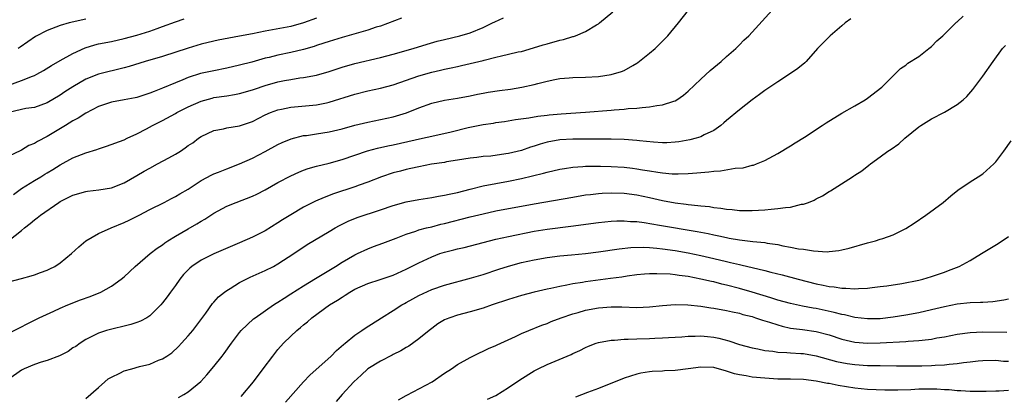
# Model space of a CAD drawing. Units: inches. Extents: x 2535000 to 2538000, y 1548000 to 1551000.
# Drawn here: x 2536855 to 2537008, y 1548179 to 1548238 of the extents above; entities that cross this region are included whole.
import ezdxf

# ---------------------------------------------------------------- set-up
doc = ezdxf.new("R2010")
doc.units = ezdxf.units.IN
doc.header["$MEASUREMENT"] = 0
doc.layers.add('LD25351548_2ft', color=21, linetype='Continuous')

msp = doc.modelspace()

# ---------------------------------------------------------------- linework, layer by layer
at = {"layer": 'LD25351548_2ft'}
for points, elevation in [([(2536853, 1548188.59), (2536857.71, 1548191), (2536860.01, 1548192.01), (2536861, 1548192.48), (2536862.19, 1548193), (2536864.2, 1548193.8), (2536865.67, 1548194.33), (2536867.34, 1548195), (2536869, 1548195.94), (2536870.54, 1548197), (2536871, 1548197.4), (2536872.72, 1548199), (2536875.06, 1548201), (2536876.15, 1548201.85), (2536877, 1548202.39), (2536877.34, 1548202.66), (2536877.83, 1548203), (2536879, 1548203.71), (2536881, 1548204.89), (2536882.36, 1548205.64), (2536883, 1548206.07), (2536883.6, 1548206.4), (2536885, 1548207.33), (2536887, 1548208.41), (2536888.48, 1548209), (2536891, 1548209.95), (2536891.7, 1548210.3), (2536893, 1548210.98), (2536895, 1548212.08), (2536897, 1548213.15), (2536898.28, 1548213.72), (2536899, 1548214.01), (2536899.72, 1548214.28), (2536901, 1548214.64), (2536903, 1548215.13), (2536905, 1548215.7), (2536907, 1548216.38), (2536908.97, 1548217.03), (2536910.55, 1548217.45), (2536912.17, 1548217.83), (2536913, 1548217.99), (2536917.56, 1548219), (2536919, 1548219.34), (2536922.03, 1548220.03), (2536924.69, 1548220.69), (2536927, 1548221.17), (2536928.62, 1548221.38), (2536929, 1548221.47), (2536930.37, 1548221.63), (2536932.09, 1548221.91), (2536934.17, 1548222.17), (2536935.55, 1548222.45), (2536937, 1548222.61), (2536937.34, 1548222.66), (2536939.17, 1548222.83), (2536943, 1548223.09), (2536947, 1548223.39), (2536947.44, 1548223.44), (2536949, 1548223.55), (2536949.63, 1548223.63), (2536951, 1548223.7), (2536951.83, 1548223.83), (2536953, 1548223.89), (2536954.12, 1548224.12), (2536955, 1548224.21), (2536956.8, 1548224.8), (2536957, 1548224.86), (2536957.25, 1548225), (2536958.27, 1548225.73), (2536959, 1548226.33), (2536961, 1548228.25), (2536962.44, 1548229.56), (2536964.17, 1548231), (2536965, 1548231.74), (2536966.44, 1548233), (2536966.71, 1548233.29), (2536967, 1548233.57), (2536967.71, 1548234.29), (2536968.5, 1548235), (2536972.1, 1548239)], 8134), ([(2536853, 1548196.58), (2536855, 1548197.1), (2536856.47, 1548197.53), (2536857, 1548197.71), (2536857.96, 1548198.04), (2536859, 1548198.44), (2536859.4, 1548198.6), (2536860.2, 1548199), (2536861, 1548199.54), (2536862.78, 1548201), (2536863.92, 1548202.08), (2536865.03, 1548202.97), (2536867, 1548204.13), (2536868.97, 1548205), (2536871, 1548205.84), (2536871.79, 1548206.21), (2536873.34, 1548207), (2536875, 1548207.88), (2536877.22, 1548209), (2536878.38, 1548209.62), (2536879, 1548209.91), (2536879.67, 1548210.33), (2536881, 1548211.08), (2536883, 1548212.39), (2536884.68, 1548213.32), (2536885, 1548213.46), (2536885.73, 1548213.73), (2536887, 1548214.25), (2536889, 1548215.01), (2536891, 1548215.9), (2536893, 1548216.92), (2536895, 1548218.01), (2536895.66, 1548218.34), (2536897.06, 1548218.94), (2536899, 1548219.41), (2536899.46, 1548219.46), (2536901, 1548219.68), (2536903, 1548219.99), (2536905, 1548220.47), (2536907, 1548221.03), (2536909, 1548221.52), (2536913, 1548222.35), (2536913.52, 1548222.48), (2536915.05, 1548222.95), (2536917, 1548223.77), (2536919, 1548224.49), (2536921, 1548224.93), (2536923, 1548225.24), (2536925, 1548225.63), (2536926.13, 1548225.87), (2536927, 1548226.02), (2536927.82, 1548226.18), (2536929.55, 1548226.45), (2536931.31, 1548226.69), (2536933.04, 1548226.96), (2536935, 1548227.39), (2536935.55, 1548227.55), (2536937, 1548227.91), (2536938.18, 1548228.18), (2536939, 1548228.32), (2536940.44, 1548228.44), (2536941, 1548228.48), (2536943, 1548228.52), (2536945, 1548228.66), (2536947, 1548228.95), (2536948.59, 1548229.41), (2536949, 1548229.59), (2536950.38, 1548230.38), (2536951, 1548230.71), (2536951.18, 1548230.82), (2536953, 1548232.28), (2536953.84, 1548233), (2536954.44, 1548233.56), (2536955, 1548234.14), (2536955.44, 1548234.56), (2536955.83, 1548235), (2536957.51, 1548237), (2536959.06, 1548239)], 8132), ([(2536853, 1548203.04), (2536855, 1548204.6), (2536855.46, 1548205), (2536856.31, 1548205.69), (2536857, 1548206.27), (2536857.42, 1548206.58), (2536857.94, 1548207), (2536860.78, 1548209), (2536861, 1548209.13), (2536862.25, 1548209.75), (2536863, 1548210.12), (2536865, 1548210.71), (2536865.26, 1548210.74), (2536867.03, 1548210.97), (2536869, 1548211.29), (2536871, 1548212.06), (2536873, 1548213.19), (2536874.13, 1548213.87), (2536875, 1548214.36), (2536876.21, 1548215), (2536877.97, 1548215.97), (2536879, 1548216.52), (2536879.77, 1548217), (2536880.51, 1548217.49), (2536881, 1548217.85), (2536881.69, 1548218.31), (2536882.62, 1548219), (2536883, 1548219.26), (2536885, 1548220.2), (2536886.5, 1548220.5), (2536887, 1548220.62), (2536889, 1548220.96), (2536891, 1548221.64), (2536893, 1548222.64), (2536893.82, 1548223), (2536895, 1548223.44), (2536895.54, 1548223.54), (2536897, 1548223.86), (2536901, 1548224.22), (2536902.55, 1548224.55), (2536903, 1548224.63), (2536907, 1548225.91), (2536909, 1548226.4), (2536911, 1548226.82), (2536913, 1548227.36), (2536917, 1548228.76), (2536919, 1548229.32), (2536920.38, 1548229.62), (2536921, 1548229.79), (2536922.02, 1548229.98), (2536923, 1548230.21), (2536923.66, 1548230.34), (2536925, 1548230.65), (2536927, 1548231.14), (2536927.2, 1548231.2), (2536929, 1548231.65), (2536929.89, 1548231.89), (2536931, 1548232.11), (2536932.47, 1548232.47), (2536933, 1548232.57), (2536934.88, 1548233.12), (2536936.41, 1548233.59), (2536937, 1548233.76), (2536939, 1548234.31), (2536939.57, 1548234.43), (2536941, 1548234.86), (2536941.12, 1548234.88), (2536941.45, 1548235), (2536943, 1548235.66), (2536944.7, 1548236.7), (2536945, 1548236.86), (2536945.2, 1548237), (2536947.25, 1548238.74)], 8130), ([(2536865, 1548178.41), (2536867, 1548180.12), (2536868, 1548181), (2536868.52, 1548181.48), (2536869, 1548181.72), (2536870.34, 1548182.34), (2536871, 1548182.68), (2536872.19, 1548183), (2536873.37, 1548183.37), (2536875, 1548183.76), (2536876.35, 1548184.35), (2536877, 1548184.58), (2536877.65, 1548185), (2536878.46, 1548185.54), (2536879.5, 1548186.5), (2536879.97, 1548187), (2536881, 1548188.15), (2536881.7, 1548189), (2536883.73, 1548191.73), (2536884.79, 1548193.21), (2536885, 1548193.43), (2536885.72, 1548194.28), (2536886.68, 1548195), (2536887, 1548195.22), (2536887.54, 1548195.54), (2536889, 1548196.47), (2536890.02, 1548197), (2536890.68, 1548197.32), (2536893, 1548198.34), (2536894.29, 1548199), (2536895, 1548199.39), (2536897.46, 1548201), (2536899.58, 1548202.42), (2536903, 1548204.44), (2536903.93, 1548205), (2536904.62, 1548205.38), (2536905.94, 1548206.06), (2536907.37, 1548206.63), (2536911, 1548207.83), (2536913, 1548208.51), (2536915, 1548209.06), (2536917, 1548209.44), (2536919, 1548209.75), (2536920.05, 1548209.95), (2536921, 1548210.1), (2536921.72, 1548210.28), (2536923, 1548210.54), (2536925, 1548211.06), (2536927, 1548211.56), (2536931, 1548212.29), (2536933, 1548212.71), (2536936.46, 1548213.54), (2536937, 1548213.72), (2536939, 1548214.18), (2536939.69, 1548214.31), (2536941, 1548214.49), (2536942.59, 1548214.58), (2536943, 1548214.63), (2536943.35, 1548214.65), (2536945.33, 1548214.67), (2536947, 1548214.62), (2536949, 1548214.48), (2536950.33, 1548214.33), (2536951, 1548214.25), (2536951.91, 1548214.09), (2536953, 1548213.93), (2536954.3, 1548213.7), (2536955, 1548213.61), (2536956.54, 1548213.46), (2536957, 1548213.44), (2536957.47, 1548213.47), (2536959, 1548213.5), (2536960.39, 1548213.61), (2536961, 1548213.68), (2536962.23, 1548213.77), (2536963, 1548213.88), (2536964.08, 1548213.92), (2536966.34, 1548214.34), (2536967.61, 1548214.39), (2536969, 1548214.78), (2536969.19, 1548214.81), (2536969.7, 1548215), (2536971, 1548215.55), (2536973, 1548216.62), (2536975, 1548217.82), (2536975.69, 1548218.31), (2536977.19, 1548219.19), (2536979.94, 1548221), (2536980.57, 1548221.43), (2536983, 1548222.91), (2536985, 1548224.05), (2536986.63, 1548225), (2536987, 1548225.26), (2536989.22, 1548227), (2536991, 1548228.75), (2536991.27, 1548229), (2536992.13, 1548229.87), (2536993, 1548230.43), (2536993.3, 1548230.7), (2536995, 1548231.77), (2536996.59, 1548233), (2536997, 1548233.35), (2536997.81, 1548234.19), (2536998.73, 1548235), (2537000.9, 1548237.1), (2537001, 1548237.17), (2537001.92, 1548238.08)], 8138), ([(2536901, 1548237.74), (2536899, 1548237.01), (2536897, 1548236.46), (2536893, 1548235.71), (2536891, 1548235.29), (2536889, 1548234.92), (2536887.35, 1548234.65), (2536885.67, 1548234.33), (2536885, 1548234.18), (2536883, 1548233.67), (2536881, 1548233.06), (2536877, 1548231.76), (2536874.3, 1548231), (2536871.8, 1548230.2), (2536871, 1548229.97), (2536867, 1548229.01), (2536865, 1548228.23), (2536863, 1548227.05), (2536861.76, 1548226.24), (2536861, 1548225.71), (2536859, 1548224.52), (2536857, 1548223.82), (2536855.64, 1548223.64), (2536855, 1548223.51), (2536853, 1548223.02)], 8124), ([(2536914.27, 1548237.73), (2536911, 1548236.52), (2536910.32, 1548236.32), (2536909, 1548235.89), (2536905, 1548234.74), (2536903, 1548234.13), (2536902.17, 1548233.83), (2536901, 1548233.47), (2536900.66, 1548233.34), (2536899, 1548232.87), (2536897, 1548232.41), (2536895, 1548231.98), (2536893.63, 1548231.63), (2536893, 1548231.48), (2536890.9, 1548230.9), (2536889, 1548230.4), (2536887, 1548229.94), (2536885, 1548229.55), (2536882.9, 1548229.1), (2536881, 1548228.51), (2536880.14, 1548228.14), (2536879, 1548227.68), (2536877, 1548226.8), (2536875.68, 1548226.32), (2536875, 1548226.02), (2536873, 1548225.39), (2536872.69, 1548225.31), (2536870.99, 1548224.99), (2536869, 1548224.62), (2536867, 1548223.95), (2536865, 1548222.94), (2536863.84, 1548222.16), (2536863, 1548221.73), (2536861.85, 1548221), (2536859, 1548219.3), (2536857.49, 1548218.51), (2536857, 1548218.17), (2536856.14, 1548217.86), (2536855, 1548217.15), (2536854.89, 1548217.11), (2536853, 1548216.22)], 8126), ([(2536984.38, 1548237.62), (2536983.52, 1548237), (2536983, 1548236.57), (2536981.17, 1548235), (2536979.21, 1548233), (2536977.43, 1548231), (2536977.22, 1548230.78), (2536976.12, 1548229.88), (2536974.85, 1548229), (2536973, 1548227.82), (2536971, 1548226.48), (2536970.16, 1548225.84), (2536969, 1548225.02), (2536967, 1548223.45), (2536965, 1548221.77), (2536964.59, 1548221.41), (2536964.09, 1548221), (2536963, 1548220.24), (2536961.53, 1548219.53), (2536961, 1548219.24), (2536960.24, 1548219), (2536959.26, 1548218.74), (2536957.55, 1548218.45), (2536957, 1548218.39), (2536955.69, 1548218.31), (2536955, 1548218.3), (2536953.62, 1548218.38), (2536951.4, 1548218.6), (2536951, 1548218.66), (2536949, 1548218.8), (2536947, 1548218.85), (2536943, 1548218.87), (2536941, 1548218.86), (2536939, 1548218.74), (2536937, 1548218.38), (2536935.93, 1548218.07), (2536935, 1548217.76), (2536934.41, 1548217.59), (2536933, 1548217.11), (2536931, 1548216.63), (2536930.55, 1548216.55), (2536928.23, 1548216.23), (2536927, 1548216.14), (2536926.01, 1548216.01), (2536925, 1548215.91), (2536923, 1548215.57), (2536921.31, 1548215.31), (2536921, 1548215.24), (2536918.95, 1548214.95), (2536917, 1548214.57), (2536915.74, 1548214.26), (2536915, 1548214.11), (2536914.13, 1548213.87), (2536913, 1548213.59), (2536911.16, 1548213), (2536909, 1548212.16), (2536907.69, 1548211.69), (2536907, 1548211.43), (2536903.67, 1548210.33), (2536902.22, 1548209.78), (2536900.84, 1548209.16), (2536899, 1548208.23), (2536897, 1548207.07), (2536895.72, 1548206.28), (2536895, 1548205.8), (2536893, 1548204.58), (2536891, 1548203.56), (2536889, 1548202.66), (2536885, 1548200.95), (2536883, 1548199.99), (2536881.57, 1548199), (2536881.25, 1548198.75), (2536880.26, 1548197.74), (2536879.68, 1548197), (2536879, 1548196.04), (2536878.22, 1548195), (2536877.72, 1548194.28), (2536877, 1548193.3), (2536876.74, 1548193), (2536875, 1548191.27), (2536874.55, 1548191), (2536873.54, 1548190.46), (2536873, 1548190.23), (2536872.06, 1548189.94), (2536871, 1548189.67), (2536869.27, 1548189.27), (2536868.26, 1548189), (2536867, 1548188.56), (2536866.16, 1548188.16), (2536865, 1548187.58), (2536864.11, 1548187), (2536863.48, 1548186.52), (2536863, 1548186.28), (2536862.27, 1548185.73), (2536860.93, 1548185.07), (2536859, 1548184.31), (2536858.06, 1548184.06), (2536857, 1548183.71), (2536855.4, 1548183), (2536855, 1548182.79), (2536853, 1548181.42)], 8136), ([(2536853, 1548227.31), (2536855, 1548228.01), (2536856.71, 1548228.71), (2536857, 1548228.81), (2536857.37, 1548229), (2536858.41, 1548229.59), (2536859.64, 1548230.36), (2536861, 1548231.15), (2536863, 1548232.25), (2536864.89, 1548233.11), (2536866.42, 1548233.58), (2536867, 1548233.72), (2536869, 1548234.13), (2536871, 1548234.57), (2536873, 1548235.09), (2536875, 1548235.71), (2536876.16, 1548236.16), (2536877, 1548236.45), (2536879, 1548237.19), (2536880.38, 1548237.62)], 8122), ([(2536853.75, 1548210.25), (2536855, 1548211.17), (2536857, 1548212.42), (2536857.99, 1548213), (2536858.62, 1548213.38), (2536859, 1548213.63), (2536859.86, 1548214.14), (2536861, 1548214.88), (2536863, 1548215.93), (2536865, 1548216.71), (2536866.74, 1548217.26), (2536867, 1548217.36), (2536868.24, 1548217.76), (2536871, 1548218.76), (2536871.48, 1548219), (2536873, 1548219.7), (2536874.48, 1548220.48), (2536875.42, 1548221), (2536877, 1548221.76), (2536879, 1548222.85), (2536879.24, 1548223), (2536881, 1548223.93), (2536883, 1548224.81), (2536884.72, 1548225.28), (2536885, 1548225.35), (2536887, 1548225.65), (2536888.19, 1548225.81), (2536889, 1548225.98), (2536891, 1548226.55), (2536891.32, 1548226.68), (2536893, 1548227.23), (2536895, 1548227.8), (2536896.02, 1548228.02), (2536897, 1548228.2), (2536898.43, 1548228.43), (2536899, 1548228.5), (2536901, 1548228.86), (2536903, 1548229.43), (2536905, 1548230.1), (2536907, 1548230.68), (2536911, 1548231.6), (2536913, 1548232.12), (2536916.08, 1548233), (2536918.3, 1548233.7), (2536919.86, 1548234.14), (2536921, 1548234.44), (2536923.4, 1548235), (2536925, 1548235.48), (2536927, 1548236.3), (2536928.49, 1548237), (2536928.82, 1548237.18), (2536930.2, 1548237.8)], 8128), ([(2536865, 1548237.59), (2536862.44, 1548237), (2536861, 1548236.6), (2536860.32, 1548236.32), (2536859, 1548235.84), (2536857.14, 1548234.86), (2536855.95, 1548234.05), (2536854.78, 1548233.22), (2536854.44, 1548233)], 8120), ([(2536879.47, 1548178.53), (2536880.29, 1548179), (2536881, 1548179.43), (2536882.94, 1548181.06), (2536883.92, 1548182.08), (2536885, 1548183.37), (2536886.28, 1548185), (2536886.59, 1548185.41), (2536887.73, 1548187), (2536889, 1548188.68), (2536889.27, 1548189), (2536891.19, 1548190.81), (2536891.44, 1548191), (2536894.32, 1548193), (2536894.73, 1548193.27), (2536895, 1548193.41), (2536895.95, 1548194.05), (2536897, 1548194.7), (2536899, 1548195.98), (2536900.86, 1548197.14), (2536903.98, 1548199), (2536905, 1548199.64), (2536907, 1548200.82), (2536907.41, 1548201), (2536909, 1548201.77), (2536909.91, 1548202.09), (2536911.35, 1548202.65), (2536913.43, 1548203.43), (2536915, 1548204.06), (2536916.51, 1548204.51), (2536917, 1548204.69), (2536918.17, 1548205), (2536919, 1548205.19), (2536920.42, 1548205.58), (2536921, 1548205.7), (2536925, 1548206.74), (2536927, 1548207.23), (2536929, 1548207.66), (2536935, 1548208.76), (2536941, 1548209.82), (2536943, 1548210.15), (2536943.75, 1548210.25), (2536945, 1548210.38), (2536945.57, 1548210.43), (2536947, 1548210.49), (2536949, 1548210.43), (2536951, 1548210.17), (2536953, 1548209.75), (2536955, 1548209.29), (2536957, 1548208.92), (2536958.72, 1548208.72), (2536959, 1548208.67), (2536960.53, 1548208.53), (2536961, 1548208.45), (2536962.33, 1548208.33), (2536963, 1548208.21), (2536964.1, 1548208.1), (2536965, 1548207.95), (2536965.88, 1548207.88), (2536967, 1548207.75), (2536969, 1548207.72), (2536971, 1548207.84), (2536971.95, 1548207.95), (2536973, 1548208.02), (2536974.22, 1548208.22), (2536975, 1548208.27), (2536976.69, 1548208.7), (2536977, 1548208.73), (2536977.77, 1548209), (2536978.66, 1548209.34), (2536979, 1548209.56), (2536979.99, 1548210.01), (2536981, 1548210.69), (2536981.21, 1548210.79), (2536984.66, 1548213), (2536984.88, 1548213.12), (2536985, 1548213.22), (2536986.1, 1548213.9), (2536987.21, 1548214.79), (2536987.44, 1548215), (2536989, 1548216.08), (2536990.17, 1548217), (2536990.69, 1548217.31), (2536991.87, 1548218.13), (2536992.81, 1548219), (2536995, 1548220.77), (2536995.34, 1548221), (2536997, 1548222.05), (2536999, 1548223.06), (2537001, 1548224.25), (2537001.92, 1548225), (2537002.48, 1548225.52), (2537003.41, 1548226.59), (2537005, 1548228.71), (2537006.61, 1548231), (2537008.09, 1548233), (2537008.52, 1548233.48)], 8140), ([(2536889.28, 1548178.72), (2536891.17, 1548181), (2536892.69, 1548183), (2536894.18, 1548185), (2536895, 1548186.03), (2536895.87, 1548187), (2536897, 1548188.14), (2536897.93, 1548189), (2536898.54, 1548189.46), (2536899, 1548189.88), (2536899.63, 1548190.37), (2536900.3, 1548191), (2536903.05, 1548193), (2536904.28, 1548193.72), (2536905, 1548194.22), (2536905.49, 1548194.51), (2536906.21, 1548195), (2536907, 1548195.45), (2536909, 1548196.34), (2536910.97, 1548196.97), (2536913, 1548197.66), (2536915, 1548198.56), (2536917, 1548199.57), (2536919, 1548200.52), (2536920.28, 1548201), (2536921, 1548201.24), (2536922.42, 1548201.58), (2536923, 1548201.74), (2536924.04, 1548201.96), (2536929, 1548203.23), (2536931, 1548203.68), (2536935, 1548204.5), (2536937, 1548204.83), (2536940.72, 1548205.28), (2536945, 1548205.86), (2536946.02, 1548205.98), (2536947, 1548206.08), (2536947.87, 1548206.13), (2536949, 1548206.14), (2536950.03, 1548206.03), (2536951, 1548205.99), (2536952.15, 1548205.85), (2536954.54, 1548205.45), (2536960.44, 1548204.44), (2536962.13, 1548204.13), (2536963, 1548203.92), (2536963.78, 1548203.78), (2536965, 1548203.49), (2536965.43, 1548203.43), (2536967, 1548203.14), (2536969.1, 1548202.9), (2536971, 1548202.71), (2536971.36, 1548202.64), (2536973, 1548202.41), (2536973.76, 1548202.24), (2536975, 1548202.03), (2536976.23, 1548201.77), (2536977, 1548201.68), (2536978.57, 1548201.43), (2536980.7, 1548201.3), (2536981, 1548201.32), (2536982.52, 1548201.48), (2536983, 1548201.57), (2536984.14, 1548201.86), (2536987, 1548202.69), (2536988.23, 1548203), (2536989, 1548203.23), (2536989.38, 1548203.38), (2536991, 1548203.93), (2536993, 1548204.93), (2536994.26, 1548205.74), (2536996.12, 1548207), (2536998.8, 1548209), (2537000, 1548210), (2537001.1, 1548210.9), (2537003, 1548212.19), (2537004.28, 1548213), (2537005, 1548213.43), (2537006.69, 1548215), (2537007, 1548215.3), (2537008.28, 1548217), (2537009.41, 1548218.59)], 8142), ([(2536896.19, 1548177.81), (2536898.99, 1548181.01), (2536899.95, 1548182.05), (2536903.31, 1548185), (2536904.14, 1548185.86), (2536905.2, 1548186.8), (2536905.46, 1548187), (2536907, 1548188.27), (2536908.11, 1548189), (2536908.63, 1548189.37), (2536911.17, 1548191), (2536913, 1548192.12), (2536914.35, 1548193), (2536914.77, 1548193.23), (2536915, 1548193.35), (2536916.05, 1548193.95), (2536917, 1548194.46), (2536919, 1548195.39), (2536921, 1548196.08), (2536925.2, 1548197.2), (2536927, 1548197.75), (2536929.44, 1548198.56), (2536931, 1548199.06), (2536933, 1548199.59), (2536935, 1548200.04), (2536937, 1548200.4), (2536939, 1548200.65), (2536940.81, 1548200.8), (2536943, 1548201.03), (2536945, 1548201.28), (2536948.23, 1548201.77), (2536950.04, 1548201.96), (2536951.99, 1548202.01), (2536953, 1548201.96), (2536954.13, 1548201.87), (2536955, 1548201.77), (2536957, 1548201.48), (2536959, 1548201.14), (2536961, 1548200.73), (2536963, 1548200.26), (2536965, 1548199.76), (2536965.63, 1548199.63), (2536967, 1548199.29), (2536967.25, 1548199.25), (2536971, 1548198.35), (2536971.89, 1548198.11), (2536973.67, 1548197.67), (2536976.19, 1548197), (2536979, 1548196.3), (2536980.09, 1548196.09), (2536981, 1548195.88), (2536981.81, 1548195.81), (2536983, 1548195.6), (2536983.62, 1548195.62), (2536985, 1548195.51), (2536985.58, 1548195.58), (2536987, 1548195.62), (2536987.72, 1548195.72), (2536989, 1548195.85), (2536989.99, 1548195.99), (2536992.35, 1548196.35), (2536995, 1548196.85), (2536995.61, 1548197), (2536997, 1548197.42), (2536999, 1548198.13), (2536999.66, 1548198.34), (2537001.31, 1548199), (2537003, 1548199.92), (2537004.81, 1548201), (2537007.41, 1548202.59), (2537009, 1548203.67)], 8144), ([(2537009, 1548193.88), (2537008.29, 1548193.71), (2537006.54, 1548193.46), (2537005, 1548193.39), (2537004.65, 1548193.35), (2537003, 1548193.3), (2537001, 1548193.09), (2536999, 1548192.7), (2536997, 1548192.22), (2536995, 1548191.77), (2536993, 1548191.39), (2536991, 1548191.06), (2536989, 1548190.84), (2536987, 1548190.81), (2536985, 1548191.03), (2536983.43, 1548191.43), (2536983, 1548191.49), (2536981.82, 1548191.82), (2536979, 1548192.42), (2536978.5, 1548192.5), (2536976.83, 1548192.82), (2536975, 1548193.21), (2536973, 1548193.76), (2536971.92, 1548194.08), (2536969, 1548194.99), (2536967, 1548195.58), (2536965, 1548196.1), (2536964.25, 1548196.25), (2536963, 1548196.57), (2536962.63, 1548196.63), (2536960.97, 1548197.03), (2536959, 1548197.41), (2536957.59, 1548197.59), (2536957, 1548197.7), (2536956.21, 1548197.79), (2536954.13, 1548197.87), (2536953, 1548197.84), (2536952.22, 1548197.78), (2536951, 1548197.67), (2536949.48, 1548197.48), (2536948.65, 1548197.35), (2536946.9, 1548197.1), (2536943, 1548196.6), (2536942.5, 1548196.5), (2536941, 1548196.27), (2536940.06, 1548196.06), (2536939, 1548195.88), (2536937.56, 1548195.56), (2536937, 1548195.46), (2536935, 1548195), (2536933, 1548194.45), (2536931, 1548193.83), (2536928.44, 1548193), (2536927, 1548192.51), (2536925, 1548191.92), (2536923, 1548191.39), (2536921.83, 1548191), (2536921.24, 1548190.76), (2536921, 1548190.64), (2536919.97, 1548190.03), (2536919, 1548189.33), (2536918.57, 1548189), (2536917, 1548187.7), (2536915.44, 1548186.56), (2536915, 1548186.33), (2536914.18, 1548185.82), (2536913, 1548185.26), (2536912.84, 1548185.16), (2536911, 1548184.24), (2536909.03, 1548183), (2536907.96, 1548182.04), (2536906.86, 1548181), (2536905.03, 1548179), (2536904.1, 1548177.9)], 8146), ([(2536913.82, 1548178.18), (2536915, 1548178.83), (2536915.09, 1548178.91), (2536919.05, 1548181), (2536921, 1548182.32), (2536922.06, 1548183), (2536923, 1548183.67), (2536925, 1548184.81), (2536926.47, 1548185.53), (2536927, 1548185.75), (2536927.83, 1548186.17), (2536929, 1548186.66), (2536929.22, 1548186.78), (2536932.07, 1548188.07), (2536933, 1548188.51), (2536934.13, 1548189), (2536936.19, 1548189.81), (2536937, 1548190.11), (2536937.62, 1548190.38), (2536939.21, 1548191), (2536941, 1548191.61), (2536941.83, 1548191.83), (2536943, 1548192.18), (2536945, 1548192.56), (2536947, 1548192.71), (2536948.68, 1548192.68), (2536951, 1548192.59), (2536953, 1548192.68), (2536955, 1548192.89), (2536957, 1548193.06), (2536958.97, 1548193.03), (2536961, 1548192.81), (2536962.55, 1548192.55), (2536963, 1548192.49), (2536965, 1548192.13), (2536965.91, 1548191.91), (2536967, 1548191.68), (2536967.52, 1548191.52), (2536969, 1548191.16), (2536969.51, 1548191), (2536970.6, 1548190.6), (2536971.7, 1548190.3), (2536973, 1548189.86), (2536973.67, 1548189.67), (2536975, 1548189.39), (2536976.85, 1548189.15), (2536979, 1548188.83), (2536981, 1548188.31), (2536983, 1548187.66), (2536985, 1548187.19), (2536987, 1548187.03), (2536989, 1548187.08), (2536993, 1548187.29), (2536993.33, 1548187.33), (2536995, 1548187.43), (2536995.51, 1548187.51), (2536997, 1548187.67), (2536997.84, 1548187.84), (2536999, 1548188.03), (2537001, 1548188.44), (2537003, 1548188.71), (2537005, 1548188.8), (2537008.72, 1548188.72)], 8148), ([(2536927.72, 1548178.28), (2536929, 1548178.84), (2536931, 1548180.09), (2536932.72, 1548181.28), (2536935, 1548182.68), (2536935.59, 1548183), (2536937, 1548183.7), (2536940.74, 1548185.26), (2536941, 1548185.39), (2536942.11, 1548185.89), (2536943, 1548186.35), (2536943.46, 1548186.54), (2536944.67, 1548187), (2536945, 1548187.11), (2536947, 1548187.49), (2536947.5, 1548187.5), (2536949, 1548187.67), (2536949.65, 1548187.65), (2536951, 1548187.72), (2536953, 1548187.76), (2536953.81, 1548187.81), (2536955, 1548187.85), (2536955.92, 1548187.92), (2536958.02, 1548188.02), (2536959, 1548188.1), (2536960.1, 1548188.1), (2536961, 1548188.15), (2536962.04, 1548188.04), (2536963, 1548187.96), (2536963.79, 1548187.79), (2536965.38, 1548187.38), (2536967, 1548186.82), (2536969, 1548186.28), (2536969.87, 1548186.13), (2536971, 1548185.9), (2536972.23, 1548185.77), (2536973, 1548185.64), (2536974.42, 1548185.58), (2536975, 1548185.51), (2536976.58, 1548185.43), (2536977, 1548185.39), (2536979, 1548185.06), (2536982.18, 1548184.18), (2536983, 1548184), (2536983.85, 1548183.85), (2536985, 1548183.68), (2536987, 1548183.55), (2536987.55, 1548183.55), (2536989, 1548183.52), (2536991.5, 1548183.5), (2536993, 1548183.48), (2536995, 1548183.48), (2536995.5, 1548183.5), (2536997, 1548183.52), (2536997.58, 1548183.58), (2536999, 1548183.64), (2536999.75, 1548183.75), (2537001, 1548183.84), (2537001.99, 1548183.99), (2537003, 1548184.09), (2537004.25, 1548184.25), (2537005, 1548184.32), (2537007, 1548184.37), (2537008.24, 1548184.24), (2537009, 1548184.19)], 8150), ([(2537009, 1548179.62), (2537007.55, 1548179.55), (2537007, 1548179.55), (2537005.49, 1548179.49), (2537003, 1548179.46), (2537001.56, 1548179.56), (2537001, 1548179.56), (2536999.73, 1548179.73), (2536999, 1548179.75), (2536997.84, 1548179.84), (2536997, 1548179.85), (2536995, 1548179.83), (2536993.76, 1548179.76), (2536991.71, 1548179.71), (2536989.71, 1548179.71), (2536987, 1548179.79), (2536985, 1548180), (2536982.42, 1548180.42), (2536981, 1548180.72), (2536980.75, 1548180.75), (2536979, 1548181.09), (2536977, 1548181.33), (2536975, 1548181.39), (2536973, 1548181.42), (2536971, 1548181.55), (2536969, 1548181.74), (2536968.08, 1548181.92), (2536967, 1548182.07), (2536966.24, 1548182.24), (2536965, 1548182.66), (2536963, 1548183.22), (2536961, 1548183.29), (2536959.01, 1548183.01), (2536957, 1548182.76), (2536955.31, 1548182.69), (2536955, 1548182.66), (2536953.41, 1548182.59), (2536953, 1548182.55), (2536951.65, 1548182.35), (2536951, 1548182.21), (2536949, 1548181.58), (2536945, 1548179.97), (2536943.3, 1548179.3), (2536941.42, 1548178.58)], 8152)]:
    msp.add_lwpolyline(points, dxfattribs=dict(at, elevation=elevation))

doc.saveas('drawing.dxf')
